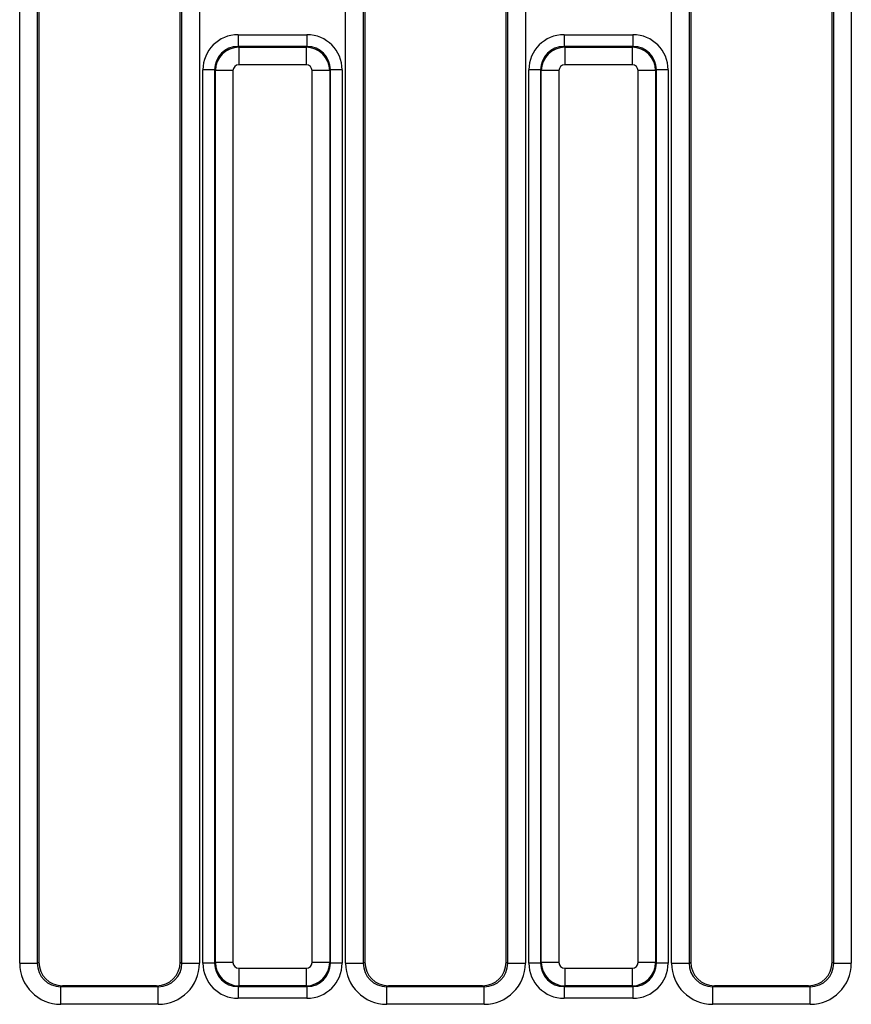
# Model space of a CAD drawing. Units: millimetres. Extents: x 64 to 3528, y -280 to 2328.
# Drawn here: x 564 to 635, y 1281 to 1365 of the extents above; entities that cross this region are included whole.
import ezdxf

# ---------------------------------------------------------------- set-up
doc = ezdxf.new("R2010")
doc.units = ezdxf.units.MM
doc.header["$LTSCALE"] = 8
doc.linetypes.add('SLD-Solid', pattern=[0])

msp = doc.modelspace()

# ---------------------------------------------------------------- linework, layer by layer
at = {"color": 7, "linetype": 'SLD-Solid', "lineweight": 25}
for p, q in [((591.582, 1284.715), (591.582, 1368.3)), ((593.076, 1368.3), (593.076, 1284.715)), ((593.219, 1368.158), (593.219, 1284.801)), ((605.219, 1284.801), (605.219, 1368.158)), ((605.362, 1284.715), (605.362, 1368.3)), ((606.856, 1368.3), (606.856, 1284.715)), ((619.282, 1284.715), (619.282, 1368.3)), ((620.776, 1368.3), (620.776, 1284.715)), ((620.919, 1368.158), (620.919, 1284.801)), ((632.919, 1284.801), (632.919, 1368.158)), ((633.062, 1284.715), (633.062, 1368.3)), ((634.556, 1368.3), (634.556, 1284.715)), ((563.882, 1284.715), (563.882, 1366.8)), ((565.376, 1366.8), (565.376, 1284.715)), ((565.519, 1366.658), (565.519, 1284.801)), ((577.519, 1284.801), (577.519, 1366.658)), ((577.662, 1284.715), (577.662, 1366.8)), ((579.156, 1366.8), (579.156, 1284.715)), ((582.441, 1363.566), (582.441, 1362.57)), ((582.441, 1363.566), (588.297, 1363.566)), ((588.297, 1363.566), (588.297, 1362.57)), ((610.141, 1363.566), (615.997, 1363.566)), ((610.141, 1363.566), (610.141, 1362.57)), ((615.997, 1363.566), (615.997, 1362.57)), ((582.441, 1362.57), (582.504, 1362.507)), ((588.297, 1362.57), (582.441, 1362.57)), ((582.504, 1362.507), (582.504, 1361.013)), ((582.504, 1362.507), (588.234, 1362.507)), ((588.234, 1362.507), (588.297, 1362.57)), ((588.234, 1362.507), (588.234, 1361.013)), ((610.141, 1362.57), (610.204, 1362.507)), ((615.997, 1362.57), (610.141, 1362.57)), ((610.204, 1362.507), (610.204, 1361.013)), ((610.204, 1362.507), (615.934, 1362.507)), ((615.934, 1362.507), (615.997, 1362.57)), ((615.934, 1362.507), (615.934, 1361.013)), ((580.449, 1360.578), (579.453, 1360.578)), ((579.453, 1284.722), (579.453, 1360.578)), ((580.512, 1360.515), (580.449, 1360.578)), ((580.449, 1360.578), (580.449, 1284.722)), ((582.006, 1360.515), (580.512, 1360.515)), ((580.512, 1284.785), (580.512, 1360.515)), ((582.006, 1360.515), (582.006, 1284.785)), ((588.234, 1361.013), (582.504, 1361.013)), ((590.226, 1360.515), (588.732, 1360.515)), ((588.732, 1284.785), (588.732, 1360.515)), ((590.289, 1360.578), (590.226, 1360.515)), ((590.226, 1360.515), (590.226, 1284.785)), ((590.289, 1284.722), (590.289, 1360.578)), ((591.285, 1360.578), (590.289, 1360.578)), ((591.285, 1360.578), (591.285, 1284.722)), ((608.149, 1360.578), (607.153, 1360.578)), ((607.153, 1284.722), (607.153, 1360.578)), ((608.212, 1360.515), (608.149, 1360.578)), ((608.149, 1360.578), (608.149, 1284.722)), ((609.706, 1360.515), (608.212, 1360.515)), ((608.212, 1284.785), (608.212, 1360.515)), ((609.706, 1360.515), (609.706, 1284.785)), ((615.934, 1361.013), (610.204, 1361.013)), ((617.926, 1360.515), (616.432, 1360.515)), ((616.432, 1284.785), (616.432, 1360.515)), ((617.989, 1360.578), (617.926, 1360.515)), ((617.926, 1360.515), (617.926, 1284.785)), ((617.989, 1284.722), (617.989, 1360.578)), ((618.985, 1360.578), (617.989, 1360.578)), ((618.985, 1360.578), (618.985, 1284.722)), ((563.882, 1284.715), (565.376, 1284.715)), ((565.376, 1284.715), (565.519, 1284.801)), ((577.519, 1284.801), (577.662, 1284.715)), ((577.662, 1284.715), (579.156, 1284.715)), ((580.449, 1284.722), (579.453, 1284.722)), ((580.449, 1284.722), (580.512, 1284.785)), ((582.006, 1284.785), (580.512, 1284.785)), ((590.226, 1284.785), (588.732, 1284.785)), ((590.226, 1284.785), (590.289, 1284.722)), ((591.285, 1284.722), (590.289, 1284.722)), ((591.582, 1284.715), (593.076, 1284.715)), ((593.076, 1284.715), (593.219, 1284.801)), ((605.219, 1284.801), (605.362, 1284.715)), ((605.362, 1284.715), (606.856, 1284.715)), ((608.149, 1284.722), (607.153, 1284.722)), ((608.149, 1284.722), (608.212, 1284.785)), ((609.706, 1284.785), (608.212, 1284.785)), ((617.926, 1284.785), (616.432, 1284.785)), ((617.926, 1284.785), (617.989, 1284.722)), ((618.985, 1284.722), (617.989, 1284.722)), ((619.282, 1284.715), (620.776, 1284.715)), ((620.776, 1284.715), (620.919, 1284.801)), ((632.919, 1284.801), (633.062, 1284.715)), ((633.062, 1284.715), (634.556, 1284.715)), ((582.504, 1284.287), (588.234, 1284.287)), ((582.504, 1284.287), (582.504, 1282.793)), ((588.234, 1284.287), (588.234, 1282.793)), ((610.204, 1284.287), (615.934, 1284.287)), ((610.204, 1284.287), (610.204, 1282.793)), ((615.934, 1284.287), (615.934, 1282.793)), ((567.517, 1282.807), (567.379, 1282.725)), ((567.379, 1281.227), (567.379, 1282.725)), ((567.379, 1282.725), (575.659, 1282.725)), ((575.52, 1282.807), (567.517, 1282.807)), ((575.659, 1282.725), (575.52, 1282.807)), ((575.659, 1281.227), (575.659, 1282.725)), ((582.504, 1282.793), (582.441, 1282.73)), ((582.441, 1282.73), (588.297, 1282.73)), ((582.441, 1282.73), (582.441, 1281.734)), ((588.234, 1282.793), (582.504, 1282.793)), ((588.297, 1282.73), (588.234, 1282.793)), ((588.297, 1282.73), (588.297, 1281.734)), ((595.217, 1282.807), (595.079, 1282.725)), ((595.079, 1281.227), (595.079, 1282.725)), ((595.079, 1282.725), (603.359, 1282.725)), ((603.22, 1282.807), (595.217, 1282.807)), ((603.359, 1282.725), (603.22, 1282.807)), ((603.359, 1281.227), (603.359, 1282.725)), ((610.204, 1282.793), (610.141, 1282.73)), ((610.141, 1282.73), (615.997, 1282.73)), ((610.141, 1282.73), (610.141, 1281.734)), ((615.934, 1282.793), (610.204, 1282.793)), ((615.997, 1282.73), (615.934, 1282.793)), ((615.997, 1282.73), (615.997, 1281.734)), ((622.917, 1282.807), (622.779, 1282.725)), ((622.779, 1281.227), (622.779, 1282.725)), ((622.779, 1282.725), (631.059, 1282.725)), ((630.92, 1282.807), (622.917, 1282.807)), ((631.059, 1282.725), (630.92, 1282.807)), ((631.059, 1281.227), (631.059, 1282.725)), ((575.659, 1281.227), (567.379, 1281.227)), ((588.297, 1281.734), (582.441, 1281.734)), ((603.359, 1281.227), (595.079, 1281.227)), ((615.997, 1281.734), (610.141, 1281.734)), ((631.059, 1281.227), (622.779, 1281.227))]:
    msp.add_line(p, q, dxfattribs=at)
for centre, major_axis, ratio, start_param, end_param in [((582.464, 1360.555), (-2.137, 2.137), 0.992433, 5.501585, 7.064785), ((588.274, 1360.555), (2.137, 2.137), 0.992433, 5.501585, 7.064785), ((610.164, 1360.555), (-2.137, 2.137), 0.992433, 5.501585, 7.064785), ((615.974, 1360.555), (2.137, 2.137), 0.992433, 5.501585, 7.064785), ((582.464, 1360.555), (1.436, -1.436), 0.985007, 2.359993, 3.923193), ((582.508, 1360.511), (1.414, 1.414), 0.996231, 0.789196, 2.352396), ((588.23, 1360.511), (1.414, -1.414), 0.996231, 0.789196, 2.352396), ((588.274, 1360.555), (1.436, 1.436), 0.985007, 5.501585, 7.064785), ((610.164, 1360.555), (1.436, -1.436), 0.985007, 2.359993, 3.923193), ((610.208, 1360.511), (1.414, 1.414), 0.996231, 0.789196, 2.352396), ((615.93, 1360.511), (1.414, -1.414), 0.996231, 0.789196, 2.352396), ((615.974, 1360.555), (1.436, 1.436), 0.985007, 5.501585, 7.064785), ((582.508, 1360.511), (-0.356, 0.356), 0.992433, 5.501585, 7.064785), ((588.23, 1360.511), (0.356, 0.356), 0.992433, 5.501585, 7.064785), ((610.208, 1360.511), (-0.356, 0.356), 0.992433, 5.501585, 7.064785), ((615.93, 1360.511), (0.356, 0.356), 0.992433, 5.501585, 7.064785), ((567.395, 1284.731), (-3.018, -1.808), 0.99484, 5.745762, 7.311997), ((567.395, 1284.731), (1.738, 1.041), 0.987218, 2.604169, 4.170404), ((567.527, 1284.81), (-1.725, -1.033), 0.99484, 5.745762, 7.311997), ((575.511, 1284.81), (-1.725, 1.033), 0.99484, 2.112781, 3.679016), ((575.643, 1284.731), (-3.018, 1.808), 0.99484, 2.112781, 3.679016), ((575.643, 1284.731), (1.738, -1.041), 0.987218, 5.254374, 6.820609), ((582.464, 1284.745), (-2.137, -2.137), 0.992433, 5.501585, 7.064785), ((582.464, 1284.745), (1.436, 1.436), 0.985007, 2.359993, 3.923193), ((582.508, 1284.789), (1.414, -1.414), 0.996231, 3.930789, 5.493989), ((582.508, 1284.789), (-0.356, -0.356), 0.992433, 5.501585, 7.064785), ((588.23, 1284.789), (0.356, -0.356), 0.992433, 5.501585, 7.064785), ((588.23, 1284.789), (1.414, 1.414), 0.996231, 3.930789, 5.493989), ((588.274, 1284.745), (1.436, -1.436), 0.985007, 5.501585, 7.064785), ((588.274, 1284.745), (2.137, -2.137), 0.992433, 5.501585, 7.064785), ((595.095, 1284.731), (-3.018, -1.808), 0.99484, 5.745762, 7.311997), ((595.095, 1284.731), (1.738, 1.041), 0.987218, 2.604169, 4.170404), ((595.227, 1284.81), (-1.725, -1.033), 0.99484, 5.745762, 7.311997), ((603.211, 1284.81), (-1.725, 1.033), 0.99484, 2.112781, 3.679016), ((603.343, 1284.731), (-3.018, 1.808), 0.99484, 2.112781, 3.679016), ((603.343, 1284.731), (1.738, -1.041), 0.987218, 5.254374, 6.820609), ((610.164, 1284.745), (-2.137, -2.137), 0.992433, 5.501585, 7.064785), ((610.164, 1284.745), (1.436, 1.436), 0.985007, 2.359993, 3.923193), ((610.208, 1284.789), (1.414, -1.414), 0.996231, 3.930789, 5.493989), ((610.208, 1284.789), (-0.356, -0.356), 0.992433, 5.501585, 7.064785), ((615.93, 1284.789), (0.356, -0.356), 0.992433, 5.501585, 7.064785), ((615.93, 1284.789), (1.414, 1.414), 0.996231, 3.930789, 5.493989), ((615.974, 1284.745), (1.436, -1.436), 0.985007, 5.501585, 7.064785), ((615.974, 1284.745), (2.137, -2.137), 0.992433, 5.501585, 7.064785), ((622.795, 1284.731), (-3.018, -1.808), 0.99484, 5.745762, 7.311997), ((622.795, 1284.731), (1.738, 1.041), 0.987218, 2.604169, 4.170404), ((622.927, 1284.81), (-1.725, -1.033), 0.99484, 5.745762, 7.311997), ((630.911, 1284.81), (-1.725, 1.033), 0.99484, 2.112781, 3.679016), ((631.043, 1284.731), (-3.018, 1.808), 0.99484, 2.112781, 3.679016), ((631.043, 1284.731), (1.738, -1.041), 0.987218, 5.254374, 6.820609)]:
    msp.add_ellipse(centre, major_axis=major_axis, ratio=ratio, start_param=start_param, end_param=end_param, dxfattribs=at)

doc.saveas('drawing.dxf')
